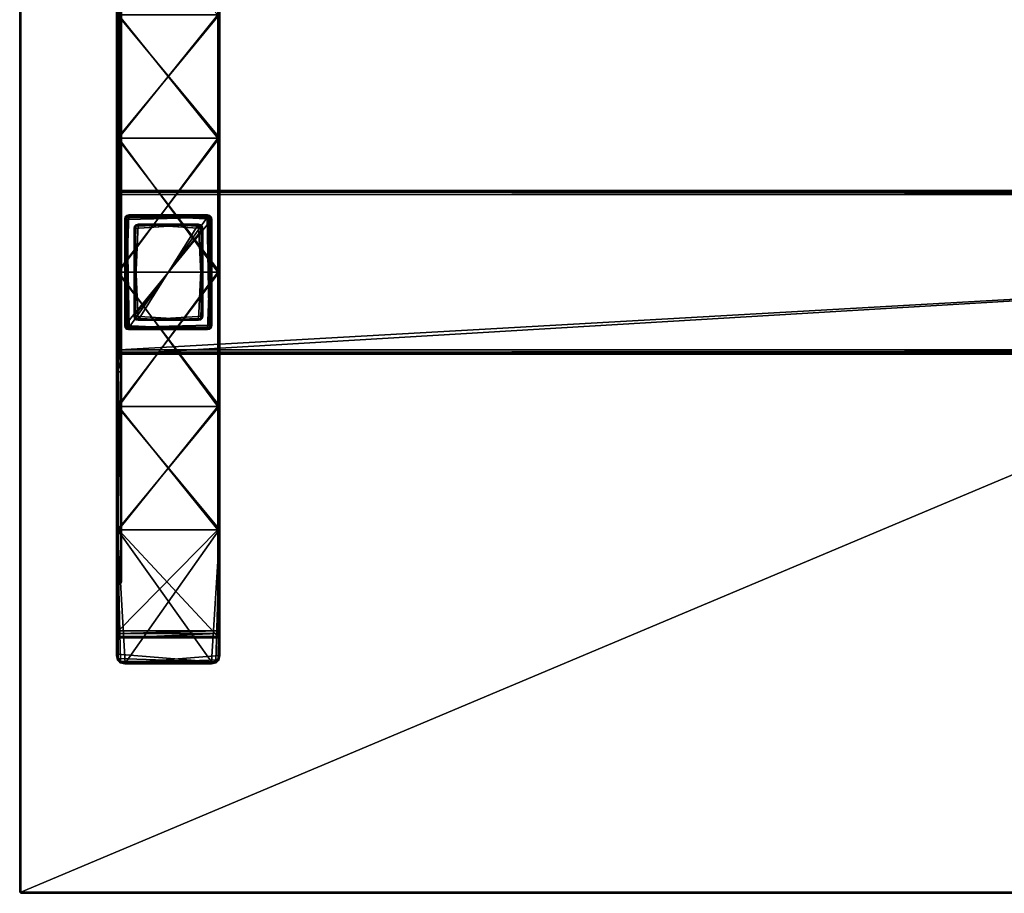
# Model space of a CAD drawing. Units: inches. Extents: x 274 to 705, y 158 to 278.
# Drawn here: x 539 to 562, y 188 to 209 of the extents above; entities that cross this region are included whole.
import ezdxf

# ---------------------------------------------------------------- set-up
doc = ezdxf.new("R2010")
doc.units = ezdxf.units.IN
doc.header["$MEASUREMENT"] = 0
for name, color, linetype in [('A-FURN-P-TBLS-T', 2, 'Continuous'), ('AFUTL-3-BSCH', 4, 'Continuous'), ('AFUTL-3-BSPT', 2, 'Continuous'), ('AFUTL-3-EDLM', 15, 'Continuous'), ('AFUTL-3-TPLM', 15, 'Continuous')]:
    doc.layers.add(name, color=color, linetype=linetype)
doc.styles.get("Standard").update_dxf_attribs({"font": 'arial.ttf'})

# ---------------------------------------------------------------- blocks, each defined once
blk = doc.blocks.new('3_EVRHAT3072-GY')
at = {"layer": 'A-FURN-P-TBLS-T', "flags": 1}
for tag, height in [('CAPTG', 2.5), ('CAPPN', 0.001), ('CAPMG', 0.001), ('CAPMC', 0.001), ('CAPQT', 0.001), ('CAPDH', 0.001), ('CAPGC', 0.001)]:
    blk.add_attdef(tag, (0, 0), '', height=height, dxfattribs=at)
at = {"layer": 'AFUTL-3-BSCH'}
mesh = blk.add_polyface(dxfattribs=at)
corners = [(-32.68, -6.118, 0.816), (-32.68, -9.102, 0.506), (-32.66, -9.204, 0.495), (-32.602, -9.262, 0.489), (-32.498, -9.283, 0.487), (-30.446, -9.283, 0.487), (-30.343, -9.262, 0.489), (-30.285, -9.204, 0.495), (-30.264, -9.102, 0.506), (-30.264, -6.118, 0.816), (-30.264, 6.118, 0.816), (-30.264, 9.102, 0.506), (-30.285, 9.204, 0.495), (-30.343, 9.262, 0.489), (-30.446, 9.283, 0.487), (-32.498, 9.283, 0.487), (-32.602, 9.262, 0.489), (-32.66, 9.204, 0.495), (-32.68, 9.102, 0.506), (-32.68, 6.118, 0.816), (-32.68, 3.184, 1.068), (-30.264, 3.184, 1.068), (-30.264, 0, 1.146), (-32.68, 0, 1.146), (-32.68, -3.184, 1.068), (-30.264, -3.184, 1.068), (-30.444, 9.287, 0.344), (-32.5, 9.287, 0.344), (-32.5, 9.3, 0.465), (-30.444, 9.3, 0.465), (-32.611, 9.278, 0.467), (-32.611, 9.265, 0.346), (-32.7, 9.101, 0.486), (-32.7, 9.089, 0.365), (-32.7, 6.118, 0.675), (-32.7, 6.118, 0.796), (-32.7, -9.078, 0.365), (-32.7, -9.1, 0.486), (-32.7, -6.118, 0.796), (-32.7, -6.118, 0.675), (-32.7, -3.184, 1.048), (-32.7, -3.184, 0.927), (-32.7, 0, 1.005), (-32.7, 0, 1.126), (-32.7, 3.184, 1.048), (-32.7, 3.184, 0.927), (-30.244, -6.118, 0.655), (-30.244, -9.055, 0.347), (-30.285, -9.176, 0.334), (-30.343, -9.233, 0.328), (-30.446, -9.254, 0.326), (-32.498, -9.254, 0.326), (-32.602, -9.233, 0.328), (-32.66, -9.176, 0.334), (-32.68, -9.073, 0.345), (-32.68, -6.118, 0.655), (-32.68, 6.118, 0.655), (-32.68, 9.084, 0.345), (-32.66, 9.187, 0.334), (-32.602, 9.245, 0.328), (-32.498, 9.265, 0.326), (-30.446, 9.265, 0.326), (-30.343, 9.245, 0.328), (-30.285, 9.187, 0.334), (-30.244, 9.067, 0.347), (-30.244, 6.118, 0.655), (-30.244, 3.184, 0.907), (-32.68, 3.184, 0.907), (-32.68, 0, 0.985), (-30.244, 0, 0.985), (-30.244, -3.184, 0.907), (-32.68, -3.184, 0.907), (-30.244, 0, 1.126), (-30.244, -3.184, 1.048), (-30.244, 9.089, 0.365), (-30.244, 9.101, 0.486), (-30.244, 6.118, 0.796), (-30.244, 3.184, 1.048), (-30.244, -9.1, 0.486), (-30.244, -9.078, 0.365), (-30.244, -6.118, 0.796), (-30.267, 9.212, 0.474), (-30.267, 9.199, 0.353), (-32.5, -9.277, 0.344), (-30.444, -9.277, 0.344), (-30.444, -9.299, 0.465), (-32.5, -9.299, 0.465), (-30.333, -9.277, 0.467), (-30.333, -9.255, 0.346), (-32.611, -9.255, 0.346), (-32.611, -9.277, 0.467), (-30.267, -9.211, 0.474), (-30.267, -9.189, 0.353), (-32.678, -9.189, 0.353), (-32.678, -9.211, 0.474), (-30.333, 9.278, 0.467), (-30.333, 9.265, 0.346), (-32.678, 9.212, 0.474), (-32.678, 9.199, 0.353)]
mesh.append_faces([[corners[k] for k in face] for face in [(74, 64, 63, 63), (63, 82, 74, 74), (92, 48, 47, 47), (47, 79, 92, 92)]])
mesh.append_faces([[corners[k] for k in face] for face in [(0, 4, 9, 9), (10, 14, 19, 19), (46, 50, 55, 55), (56, 60, 65, 65)]], dxfattribs={"vtx0": -1, "vtx1": -1})
mesh.append_faces([[corners[k] for k in face] for face in [(65, 74, 76, 76)]], dxfattribs={"vtx0": -1, "vtx1": -1, "vtx3": -1})
mesh.append_faces([[corners[k] for k in face] for face in [(0, 2, 3, 3), (0, 3, 4, 4), (4, 6, 7, 7), (4, 7, 8, 8), (4, 8, 9, 9), (10, 12, 13, 13), (10, 13, 14, 14), (14, 16, 17, 17), (14, 17, 18, 18), (14, 18, 19, 19), (34, 35, 32, 32), (38, 39, 36, 36), (39, 38, 40, 40), (40, 41, 39, 39), (42, 43, 44, 44), (44, 45, 42, 42), (41, 40, 43, 43), (43, 42, 41, 41), (35, 34, 45, 45), (45, 44, 35, 35), (46, 48, 49, 49), (46, 49, 50, 50), (50, 52, 53, 53), (50, 53, 54, 54), (50, 54, 55, 55), (56, 58, 59, 59), (56, 59, 60, 60), (60, 62, 63, 63), (60, 63, 64, 64), (60, 64, 65, 65), (69, 72, 73, 73), (73, 70, 69, 69), (65, 76, 77, 77), (77, 66, 65, 65), (66, 77, 72, 72), (72, 69, 66, 66), (78, 47, 46, 46), (80, 46, 70, 70), (70, 73, 80, 80)]], dxfattribs={"vtx0": -1, "vtx3": -1})
mesh.append_faces([[corners[k] for k in face] for face in [(80, 78, 46, 46)]], dxfattribs={"vtx1": -1, "vtx3": -1})
mesh.append_faces([[corners[k] for k in face] for face in [(0, 1, 2, 2), (4, 5, 6, 6), (10, 11, 12, 12), (14, 15, 16, 16), (10, 19, 20, 20), (20, 21, 10, 10), (22, 23, 24, 24), (24, 25, 22, 22), (21, 20, 23, 23), (23, 22, 21, 21), (0, 9, 25, 25), (25, 24, 0, 0), (26, 27, 28, 28), (28, 29, 26, 26), (30, 28, 27, 27), (27, 31, 30, 30), (32, 33, 34, 34), (36, 37, 38, 38), (46, 47, 48, 48), (50, 51, 52, 52), (56, 57, 58, 58), (60, 61, 62, 62), (56, 65, 66, 66), (66, 67, 56, 56), (68, 69, 70, 70), (70, 71, 68, 68), (67, 66, 69, 69), (69, 68, 67, 67), (46, 55, 71, 71), (71, 70, 46, 46), (65, 64, 74, 74), (74, 75, 76, 76), (78, 79, 47, 47), (81, 75, 74, 74), (74, 82, 81, 81), (83, 84, 85, 85), (85, 86, 83, 83), (87, 85, 84, 84), (84, 88, 87, 87), (89, 83, 86, 86), (86, 90, 89, 89), (91, 87, 88, 88), (88, 92, 91, 91), (78, 91, 92, 92), (92, 79, 78, 78), (93, 89, 90, 90), (90, 94, 93, 93), (36, 93, 94, 94), (94, 37, 36, 36), (95, 81, 82, 82), (82, 96, 95, 95), (29, 95, 96, 96), (96, 26, 29, 29), (97, 30, 31, 31), (31, 98, 97, 97), (32, 97, 98, 98), (98, 33, 32, 32), (54, 36, 39, 39), (39, 55, 54, 54), (60, 27, 26, 26), (26, 61, 60, 60), (50, 84, 83, 83), (83, 51, 50, 50), (4, 86, 85, 85), (85, 5, 4, 4), (8, 78, 80, 80), (80, 9, 8, 8), (14, 29, 28, 28), (28, 15, 14, 14), (18, 32, 35, 35), (35, 19, 18, 18), (55, 39, 41, 41), (41, 71, 55, 55), (71, 41, 42, 42), (42, 68, 71, 71), (68, 42, 45, 45), (45, 67, 68, 68), (67, 45, 34, 34), (34, 56, 67, 67), (56, 34, 33, 33), (33, 57, 56, 56), (9, 80, 73, 73), (73, 25, 9, 9), (25, 73, 72, 72), (72, 22, 25, 25), (22, 72, 77, 77), (77, 21, 22, 22), (21, 77, 76, 76), (76, 10, 21, 21), (10, 76, 75, 75), (75, 11, 10, 10), (19, 35, 44, 44), (44, 20, 19, 19), (20, 44, 43, 43), (43, 23, 20, 20), (23, 43, 40, 40), (40, 24, 23, 23), (24, 40, 38, 38), (38, 0, 24, 24), (0, 38, 37, 37), (37, 1, 0, 0), (36, 54, 53, 53), (53, 93, 36, 36), (84, 50, 49, 49), (49, 88, 84, 84), (27, 60, 59, 59), (59, 31, 27, 27), (86, 4, 3, 3), (3, 90, 86, 86), (78, 8, 7, 7), (7, 91, 78, 78), (32, 18, 17, 17), (17, 97, 32, 32), (29, 14, 13, 13), (13, 95, 29, 29), (89, 52, 51, 51), (51, 83, 89, 89), (93, 53, 52, 52), (52, 89, 93, 93), (88, 49, 48, 48), (48, 92, 88, 88), (98, 58, 57, 57), (57, 33, 98, 98), (31, 59, 58, 58), (58, 98, 31, 31), (96, 62, 61, 61), (61, 26, 96, 96), (82, 63, 62, 62), (62, 96, 82, 82), (94, 2, 1, 1), (1, 37, 94, 94), (90, 3, 2, 2), (2, 94, 90, 90), (87, 6, 5, 5), (5, 85, 87, 87), (91, 7, 6, 6), (6, 87, 91, 91), (30, 16, 15, 15), (15, 28, 30, 30), (97, 17, 16, 16), (16, 30, 97, 97), (81, 12, 11, 11), (11, 75, 81, 81), (95, 13, 12, 12), (12, 81, 95, 95)]], dxfattribs={"vtx3": -1})
mesh = blk.add_polyface(dxfattribs=at)
corners = [(-30.294, 8.681, 0.339), (-30.294, 8.582, 0.047), (-32.65, 8.582, 0.047), (-32.65, 8.681, 0.339), (-30.294, -8.647, 0.392), (-30.294, -6.118, 0.655), (-32.65, -6.118, 0.655), (-32.65, -8.647, 0.392), (-32.65, 8.647, 0.392), (-32.65, 6.118, 0.655), (-30.294, 6.118, 0.655), (-30.294, 8.647, 0.392), (-32.65, 3.184, 0.907), (-30.294, 3.184, 0.907), (-32.65, 0, 0.985), (-32.65, -3.184, 0.907), (-30.294, -3.184, 0.907), (-30.294, 0, 0.985), (-32.7, 8.53, 0.05), (-32.7, 6.118, 0.05), (-32.7, 6.118, 0.605), (-32.7, 8.629, 0.344), (-32.7, -8.629, 0.344), (-32.7, -6.118, 0.605), (-32.7, -6.118, 0.05), (-32.7, -8.53, 0.05), (-32.7, -3.184, 0.857), (-32.7, -3.184, 0.05), (-32.7, 0, 0.935), (-32.7, 3.184, 0.857), (-32.7, 3.184, 0.05), (-32.7, 0, 0.05), (-32.65, -8.681, 0.339), (-32.65, -8.582, 0.047), (-30.294, -8.582, 0.047), (-30.294, -8.681, 0.339), (-30.244, -8.53, 0.05), (-30.244, -6.118, 0.05), (-30.244, -6.118, 0.605), (-30.244, -8.629, 0.344), (-30.244, 8.629, 0.344), (-30.244, 6.118, 0.605), (-30.244, 6.118, 0.05), (-30.244, 8.53, 0.05), (-30.244, 3.184, 0.857), (-30.244, 3.184, 0.05), (-30.244, 0, 0.935), (-30.244, -3.184, 0.857), (-30.244, -3.184, 0.05), (-30.244, 0, 0.05), (-32.65, -8.515, 0), (-32.65, -6.118, 0), (-30.294, -6.118, 0), (-30.294, -8.515, 0), (-30.294, 8.515, 0), (-30.294, 6.118, 0), (-32.65, 6.118, 0), (-32.65, 8.515, 0), (-30.294, 3.184, 0), (-32.65, 3.184, 0), (-30.294, 0, 0), (-30.294, -3.184, 0), (-32.65, -3.184, 0), (-32.65, 0, 0)]
mesh.append_faces([[corners[k] for k in face] for face in [(7, 22, 32, 32), (35, 39, 4, 4), (3, 21, 8, 8), (11, 40, 0, 0), (25, 50, 33, 33), (34, 53, 36, 36), (2, 57, 18, 18), (43, 54, 1, 1)]])
mesh.append_faces([[corners[k] for k in face] for face in [(52, 37, 36, 36), (56, 19, 18, 18), (61, 48, 37, 37), (37, 52, 61, 61), (60, 49, 48, 48), (48, 61, 60, 60), (58, 45, 49, 49), (49, 60, 58, 58), (55, 42, 45, 45), (45, 58, 55, 55), (42, 55, 54, 54), (59, 30, 19, 19), (19, 56, 59, 59), (63, 31, 30, 30), (30, 59, 63, 63), (62, 27, 31, 31), (31, 63, 62, 62), (51, 24, 27, 27), (27, 62, 51, 51), (24, 51, 50, 50)]], dxfattribs={"vtx0": -1, "vtx3": -1})
mesh.append_faces([[corners[k] for k in face] for face in [(18, 19, 20, 20), (22, 23, 24, 24), (23, 26, 27, 27), (27, 24, 23, 23), (28, 29, 30, 30), (30, 31, 28, 28), (26, 28, 31, 31), (31, 27, 26, 26), (19, 30, 29, 29), (29, 20, 19, 19), (36, 37, 38, 38), (40, 41, 42, 42), (41, 44, 45, 45), (45, 42, 41, 41), (46, 47, 48, 48), (48, 49, 46, 46), (44, 46, 49, 49), (49, 45, 44, 44), (37, 48, 47, 47), (47, 38, 37, 37), (50, 51, 52, 52), (54, 55, 56, 56), (55, 58, 59, 59), (59, 56, 55, 55), (60, 61, 62, 62), (62, 63, 60, 60), (58, 60, 63, 63), (63, 59, 58, 58), (51, 62, 61, 61), (61, 52, 51, 51)]], dxfattribs={"vtx1": -1, "vtx3": -1})
mesh.append_faces([[corners[k] for k in face] for face in [(0, 1, 2, 2), (2, 3, 0, 0), (4, 5, 6, 6), (6, 7, 4, 4), (8, 9, 10, 10), (10, 11, 8, 8), (9, 12, 13, 13), (13, 10, 9, 9), (14, 15, 16, 16), (16, 17, 14, 14), (12, 14, 17, 17), (17, 13, 12, 12), (5, 16, 15, 15), (15, 6, 5, 5), (20, 21, 18, 18), (24, 25, 22, 22), (32, 33, 34, 34), (34, 35, 32, 32), (38, 39, 36, 36), (42, 43, 40, 40), (52, 53, 50, 50), (56, 57, 54, 54), (6, 23, 22, 22), (22, 7, 6, 6), (11, 0, 3, 3), (3, 8, 11, 11), (10, 41, 40, 40), (40, 11, 10, 10), (7, 32, 35, 35), (35, 4, 7, 7), (53, 34, 33, 33), (33, 50, 53, 53), (36, 53, 52, 52), (57, 2, 1, 1), (1, 54, 57, 57), (18, 57, 56, 56), (34, 36, 39, 39), (39, 35, 34, 34), (32, 22, 25, 25), (25, 33, 32, 32), (43, 1, 0, 0), (0, 40, 43, 43), (2, 18, 21, 21), (21, 3, 2, 2), (15, 26, 23, 23), (23, 6, 15, 15), (14, 28, 26, 26), (26, 15, 14, 14), (12, 29, 28, 28), (28, 14, 12, 12), (9, 20, 29, 29), (29, 12, 9, 9), (8, 21, 20, 20), (20, 9, 8, 8), (13, 44, 41, 41), (41, 10, 13, 13), (17, 46, 44, 44), (44, 13, 17, 17), (16, 47, 46, 46), (46, 17, 16, 16), (5, 38, 47, 47), (47, 16, 5, 5), (4, 39, 38, 38), (38, 5, 4, 4), (54, 43, 42, 42), (50, 25, 24, 24)]], dxfattribs={"vtx3": -1})
mesh = blk.add_polyface(dxfattribs=at)
corners = [(-32.68, -7.391, 38.741), (-32.601, -7.391, 38.741), (-32.601, 7.391, 38.741), (-32.68, 7.391, 38.741), (-32.68, -7.159, 38.053), (-32.601, -7.159, 38.053), (-32.601, 7.159, 38.053), (-32.68, 7.159, 38.053), (-32.601, -2.367, 36.869), (-32.601, -6.899, 37.825), (-32.68, -6.899, 37.825), (-32.68, -2.367, 36.869), (-32.68, -7.063, 37.901), (-32.601, -7.063, 37.901), (-32.68, 2.367, 36.869), (-32.68, 6.899, 37.825), (-32.601, 6.899, 37.825), (-32.601, 2.367, 36.869), (-32.601, 7.063, 37.901), (-32.68, 7.063, 37.901), (-32.68, -1.971, 36.83), (-32.68, 1.971, 36.83), (-32.601, 1.971, 36.83), (-32.601, -1.971, 36.83), (-32.601, 2.17, 36.84), (-32.68, 2.17, 36.84), (-32.68, -2.17, 36.84), (-32.601, -2.17, 36.84), (-32.7, -7.363, 38.721), (-32.7, 7.363, 38.721), (-32.7, 7.139, 38.053), (-32.7, -7.139, 38.053), (-32.7, 1.971, 36.85), (-32.7, -1.971, 36.85), (-32.7, -2.168, 36.86), (-32.7, -2.364, 36.889), (-32.7, -6.879, 37.825), (-32.7, 6.879, 37.825), (-32.7, 2.168, 36.86), (-32.7, 2.364, 36.889), (-32.7, 7.043, 37.901), (-32.7, -7.043, 37.901), (-32.581, 7.363, 38.721), (-32.581, -7.363, 38.721), (-32.581, -7.139, 38.053), (-32.581, 7.139, 38.053), (-32.581, -1.971, 36.85), (-32.581, 1.971, 36.85), (-32.581, 2.168, 36.86), (-32.581, 2.364, 36.889), (-32.581, 6.879, 37.825), (-32.581, -6.879, 37.825), (-32.581, -2.168, 36.86), (-32.581, -2.364, 36.889), (-32.581, -7.043, 37.901), (-32.581, 7.043, 37.901)]
mesh.append_faces([[corners[k] for k in face] for face in [(8, 53, 51, 51), (51, 9, 8, 8), (0, 28, 31, 31), (31, 4, 0, 0), (49, 17, 16, 16), (16, 50, 49, 49), (14, 39, 37, 37), (37, 15, 14, 14), (5, 44, 43, 43), (43, 1, 5, 5), (10, 36, 35, 35), (35, 11, 10, 10), (45, 6, 2, 2), (2, 42, 45, 45), (7, 30, 29, 29), (29, 3, 7, 7)]])
mesh.append_faces([[corners[k] for k in face] for face in [(32, 35, 37, 37), (46, 49, 51, 51)]], dxfattribs={"vtx0": -1, "vtx1": -1, "vtx3": -1})
mesh.append_faces([[corners[k] for k in face] for face in [(30, 31, 28, 28), (32, 34, 35, 35), (44, 45, 42, 42), (46, 48, 49, 49)]], dxfattribs={"vtx0": -1, "vtx3": -1})
mesh.append_faces([[corners[k] for k in face] for face in [(39, 38, 37, 37), (53, 52, 51, 51)]], dxfattribs={"vtx1": -1})
mesh.append_faces([[corners[k] for k in face] for face in [(35, 36, 37, 37), (38, 32, 37, 37), (40, 37, 36, 36), (36, 41, 40, 40), (30, 40, 41, 41), (41, 31, 30, 30), (49, 50, 51, 51), (52, 46, 51, 51), (54, 51, 50, 50), (50, 55, 54, 54), (44, 54, 55, 55), (55, 45, 44, 44)]], dxfattribs={"vtx1": -1, "vtx3": -1})
mesh.append_faces([[corners[k] for k in face] for face in [(0, 1, 2, 2), (2, 3, 0, 0), (1, 0, 4, 4), (4, 5, 1, 1), (3, 2, 6, 6), (6, 7, 3, 3), (8, 9, 10, 10), (10, 11, 8, 8), (12, 10, 9, 9), (9, 13, 12, 12), (4, 12, 13, 13), (13, 5, 4, 4), (14, 15, 16, 16), (16, 17, 14, 14), (18, 16, 15, 15), (15, 19, 18, 18), (6, 18, 19, 19), (19, 7, 6, 6), (20, 21, 22, 22), (22, 23, 20, 20), (24, 22, 21, 21), (21, 25, 24, 24), (26, 20, 23, 23), (23, 27, 26, 26), (17, 24, 25, 25), (25, 14, 17, 17), (11, 26, 27, 27), (27, 8, 11, 11), (28, 29, 30, 30), (32, 33, 34, 34), (20, 33, 32, 32), (32, 21, 20, 20), (42, 43, 44, 44), (46, 47, 48, 48), (22, 47, 46, 46), (46, 23, 22, 22), (1, 43, 42, 42), (42, 2, 1, 1), (3, 29, 28, 28), (28, 0, 3, 3), (44, 5, 13, 13), (13, 54, 44, 44), (4, 31, 41, 41), (41, 12, 4, 4), (6, 45, 55, 55), (55, 18, 6, 6), (30, 7, 19, 19), (19, 40, 30, 30), (54, 13, 9, 9), (9, 51, 54, 54), (12, 41, 36, 36), (36, 10, 12, 12), (18, 55, 50, 50), (50, 16, 18, 18), (40, 19, 15, 15), (15, 37, 40, 40), (11, 35, 34, 34), (34, 26, 11, 11), (23, 46, 52, 52), (52, 27, 23, 23), (21, 32, 38, 38), (38, 25, 21, 21), (17, 49, 48, 48), (48, 24, 17, 17), (26, 34, 33, 33), (33, 20, 26, 26), (27, 52, 53, 53), (53, 8, 27, 27), (25, 38, 39, 39), (39, 14, 25, 25), (24, 48, 47, 47), (47, 22, 24, 24)]], dxfattribs={"vtx3": -1})
mesh = blk.add_polyface(dxfattribs=at)
corners = [(-32.626, -1.845, 36.848), (-32.626, 1.845, 36.848), (32.626, 1.845, 36.848), (32.626, -1.845, 36.848), (32.626, 1.901, 36.859), (32.626, 1.934, 36.892), (32.626, 1.945, 36.948), (-32.626, -1.945, 38.745), (32.626, -1.945, 38.745), (32.626, 1.945, 38.745), (-32.626, 1.945, 38.745), (-32.626, -1.945, 36.948), (32.626, -1.945, 36.948), (32.626, -1.901, 36.859), (32.626, -1.934, 36.892), (-32.626, 1.945, 36.948), (-32.626, -1.901, 36.859), (-32.626, -1.934, 36.892), (-32.626, 1.901, 36.859), (-32.626, 1.934, 36.892)]
mesh.append_faces([[corners[k] for k in face] for face in [(3, 4, 5, 5), (3, 5, 6, 6), (3, 6, 9, 9), (3, 9, 8, 8), (1, 16, 17, 17), (1, 17, 11, 11), (1, 11, 7, 7), (1, 7, 10, 10)]], dxfattribs={"vtx0": -1, "vtx3": -1})
mesh.append_faces([[corners[k] for k in face] for face in [(12, 14, 8, 8), (15, 19, 10, 10)]], dxfattribs={"vtx1": -1})
mesh.append_faces([[corners[k] for k in face] for face in [(13, 3, 8, 8), (14, 13, 8, 8), (18, 1, 10, 10), (19, 18, 10, 10)]], dxfattribs={"vtx1": -1, "vtx3": -1})
mesh.append_faces([[corners[k] for k in face] for face in [(0, 1, 2, 2), (2, 3, 0, 0), (3, 2, 4, 4), (7, 8, 9, 9), (9, 10, 7, 7), (11, 12, 8, 8), (8, 7, 11, 11), (6, 15, 10, 10), (10, 9, 6, 6), (1, 0, 16, 16), (4, 2, 1, 1), (1, 18, 4, 4), (16, 0, 3, 3), (3, 13, 16, 16), (5, 4, 18, 18), (18, 19, 5, 5), (6, 5, 19, 19), (19, 15, 6, 6), (17, 16, 13, 13), (13, 14, 17, 17), (11, 17, 14, 14), (14, 12, 11, 11)]], dxfattribs={"vtx3": -1})
mesh = blk.add_polyface(dxfattribs=at)
corners = [(-32.506, -1.261, 1.095), (-32.506, 1.261, 1.095), (-32.495, 1.316, 1.095), (-32.462, 1.35, 1.095), (-32.406, 1.361, 1.095), (-30.54, 1.361, 1.095), (-30.485, 1.35, 1.095), (-30.451, 1.316, 1.095), (-30.44, 1.261, 1.095), (-30.44, -1.261, 1.095), (-30.451, -1.316, 1.095), (-30.485, -1.35, 1.095), (-30.54, -1.361, 1.095), (-32.495, -1.316, 1.095), (-32.462, -1.35, 1.095), (-32.406, -1.361, 1.095), (-30.54, -1.361, 21.866), (-32.406, -1.361, 21.866), (-30.44, 1.261, 21.866), (-30.44, -1.261, 21.866), (-32.406, 1.361, 21.866), (-30.54, 1.361, 21.866), (-32.506, -1.261, 21.866), (-32.506, 1.261, 21.866), (-30.485, -1.35, 21.866), (-32.462, -1.35, 21.866), (-30.451, 1.316, 21.866), (-32.462, 1.35, 21.866), (-30.451, -1.316, 21.866), (-32.495, -1.316, 21.866), (-30.485, 1.35, 21.866), (-32.495, 1.316, 21.866)]
mesh.append_faces([[corners[k] for k in face] for face in [(0, 4, 8, 8), (0, 8, 12, 12)]], dxfattribs={"vtx0": -1, "vtx1": -1, "vtx3": -1})
mesh.append_faces([[corners[k] for k in face] for face in [(0, 2, 3, 3), (0, 3, 4, 4), (4, 6, 7, 7), (4, 7, 8, 8), (8, 10, 11, 11), (8, 11, 12, 12)]], dxfattribs={"vtx0": -1, "vtx3": -1})
mesh.append_faces([[corners[k] for k in face] for face in [(15, 14, 12, 12)]], dxfattribs={"vtx1": -1})
mesh.append_faces([[corners[k] for k in face] for face in [(13, 0, 12, 12), (14, 13, 12, 12)]], dxfattribs={"vtx1": -1, "vtx3": -1})
mesh.append_faces([[corners[k] for k in face] for face in [(0, 1, 2, 2), (4, 5, 6, 6), (8, 9, 10, 10), (15, 12, 16, 16), (16, 17, 15, 15), (9, 8, 18, 18), (18, 19, 9, 9), (5, 4, 20, 20), (20, 21, 5, 5), (1, 0, 22, 22), (22, 23, 1, 1), (24, 16, 12, 12), (12, 11, 24, 24), (14, 15, 17, 17), (17, 25, 14, 14), (26, 18, 8, 8), (8, 7, 26, 26), (27, 20, 4, 4), (4, 3, 27, 27), (28, 24, 11, 11), (11, 10, 28, 28), (19, 28, 10, 10), (10, 9, 19, 19), (13, 14, 25, 25), (25, 29, 13, 13), (0, 13, 29, 29), (29, 22, 0, 0), (30, 26, 7, 7), (7, 6, 30, 30), (21, 30, 6, 6), (6, 5, 21, 21), (31, 27, 3, 3), (3, 2, 31, 31), (23, 31, 2, 2), (2, 1, 23, 23)]], dxfattribs={"vtx3": -1})
at = {"layer": 'AFUTL-3-BSPT'}
mesh = blk.add_polyface(dxfattribs=at)
corners = [(-32.406, 1.355, 21.91), (-32.406, 1.361, 21.866), (-32.462, 1.35, 21.866), (-32.459, 1.345, 21.91), (-32.49, 1.314, 21.91), (-32.495, 1.316, 21.866), (-32.506, 1.261, 21.866), (-32.5, 1.26, 21.91), (-30.446, 1.26, 21.91), (-30.44, 1.261, 21.866), (-30.451, 1.316, 21.866), (-30.456, 1.314, 21.91), (-30.487, 1.345, 21.91), (-30.485, 1.35, 21.866), (-30.54, 1.361, 21.866), (-30.541, 1.355, 21.91), (-30.541, -1.355, 21.91), (-30.54, -1.361, 21.866), (-30.485, -1.35, 21.866), (-30.487, -1.345, 21.91), (-30.456, -1.314, 21.91), (-30.451, -1.316, 21.866), (-30.44, -1.261, 21.866), (-30.446, -1.26, 21.91), (-32.401, -1.305, 21.946), (-30.546, -1.305, 21.946), (-30.507, -1.308, 21.946), (-30.493, -1.294, 21.946), (-30.497, -1.255, 21.946), (-30.497, 1.255, 21.946), (-30.493, 1.294, 21.946), (-30.507, 1.308, 21.946), (-30.546, 1.305, 21.946), (-32.401, 1.305, 21.946), (-32.439, 1.308, 21.946), (-32.453, 1.294, 21.946), (-32.45, 1.255, 21.946), (-32.439, -1.308, 21.946), (-32.453, -1.294, 21.946), (-32.45, -1.255, 21.946), (-30.543, -1.336, 21.937), (-32.404, -1.336, 21.937), (-30.465, 1.258, 21.937), (-30.465, -1.258, 21.937), (-32.404, 1.336, 21.937), (-30.543, 1.336, 21.937), (-32.481, -1.258, 21.937), (-32.481, 1.258, 21.937), (-32.5, -1.26, 21.91), (-32.506, -1.261, 21.866), (-32.495, -1.316, 21.866), (-32.49, -1.314, 21.91), (-32.459, -1.345, 21.91), (-32.462, -1.35, 21.866), (-32.406, -1.361, 21.866), (-32.406, -1.355, 21.91), (-32.452, -1.331, 21.937), (-30.47, -1.307, 21.937), (-32.477, 1.307, 21.937), (-30.495, 1.331, 21.937), (-32.477, -1.307, 21.937), (-30.495, -1.331, 21.937), (-32.452, 1.331, 21.937), (-30.47, 1.307, 21.937)]
mesh.append_faces([[corners[k] for k in face] for face in [(0, 1, 2, 2), (2, 3, 0, 0), (4, 5, 6, 6), (6, 7, 4, 4), (8, 9, 10, 10), (10, 11, 8, 8), (12, 13, 14, 14), (14, 15, 12, 12), (16, 17, 18, 18), (18, 19, 16, 16), (20, 21, 22, 22), (22, 23, 20, 20), (48, 49, 50, 50), (50, 51, 48, 48), (52, 53, 54, 54), (54, 55, 52, 52), (56, 52, 55, 55), (55, 41, 56, 56), (37, 56, 41, 41), (41, 24, 37, 37), (57, 20, 23, 23), (23, 43, 57, 57), (27, 57, 43, 43), (43, 28, 27, 27), (58, 4, 7, 7), (7, 47, 58, 58), (35, 58, 47, 47), (47, 36, 35, 35), (59, 12, 15, 15), (15, 45, 59, 59), (31, 59, 45, 45), (45, 32, 31, 31), (46, 48, 51, 51), (51, 60, 46, 46), (39, 46, 60, 60), (60, 38, 39, 39), (40, 16, 19, 19), (19, 61, 40, 40), (25, 40, 61, 61), (61, 26, 25, 25), (44, 0, 3, 3), (3, 62, 44, 44), (33, 44, 62, 62), (62, 34, 33, 33), (42, 8, 11, 11), (11, 63, 42, 42), (29, 42, 63, 63), (63, 30, 29, 29)]])
mesh.append_faces([[corners[k] for k in face] for face in [(24, 28, 32, 32), (24, 32, 36, 36)]], dxfattribs={"vtx0": -1, "vtx1": -1, "vtx3": -1})
mesh.append_faces([[corners[k] for k in face] for face in [(24, 26, 27, 27), (24, 27, 28, 28), (28, 30, 31, 31), (28, 31, 32, 32), (32, 34, 35, 35), (32, 35, 36, 36)]], dxfattribs={"vtx0": -1, "vtx3": -1})
mesh.append_faces([[corners[k] for k in face] for face in [(39, 38, 36, 36)]], dxfattribs={"vtx1": -1})
mesh.append_faces([[corners[k] for k in face] for face in [(37, 24, 36, 36), (38, 37, 36, 36)]], dxfattribs={"vtx1": -1, "vtx3": -1})
mesh.append_faces([[corners[k] for k in face] for face in [(3, 2, 5, 5), (5, 4, 3, 3), (11, 10, 13, 13), (13, 12, 11, 11), (19, 18, 21, 21), (21, 20, 19, 19), (24, 25, 26, 26), (28, 29, 30, 30), (32, 33, 34, 34), (40, 25, 24, 24), (24, 41, 40, 40), (42, 29, 28, 28), (28, 43, 42, 42), (44, 33, 32, 32), (32, 45, 44, 44), (46, 39, 36, 36), (36, 47, 46, 46), (16, 40, 41, 41), (51, 50, 53, 53), (53, 52, 51, 51), (41, 55, 16, 16), (17, 16, 55, 55), (55, 54, 17, 17), (8, 42, 43, 43), (43, 23, 8, 8), (9, 8, 23, 23), (23, 22, 9, 9), (0, 44, 45, 45), (45, 15, 0, 0), (1, 0, 15, 15), (15, 14, 1, 1), (48, 46, 47, 47), (47, 7, 48, 48), (49, 48, 7, 7), (7, 6, 49, 49), (60, 51, 52, 52), (52, 56, 60, 60), (38, 60, 56, 56), (56, 37, 38, 38), (61, 19, 20, 20), (20, 57, 61, 61), (26, 61, 57, 57), (57, 27, 26, 26), (62, 3, 4, 4), (4, 58, 62, 62), (34, 62, 58, 58), (58, 35, 34, 34), (63, 11, 12, 12), (12, 59, 63, 63), (30, 63, 59, 59), (59, 31, 30, 30)]], dxfattribs={"vtx3": -1})
mesh = blk.add_polyface(dxfattribs=at)
corners = [(-32.284, -1.04, 21.9), (-32.284, 1.039, 21.9), (-32.273, 1.095, 21.9), (-32.239, 1.128, 21.9), (-32.184, 1.139, 21.9), (-30.752, 1.139, 21.9), (-30.697, 1.128, 21.9), (-30.663, 1.095, 21.9), (-30.652, 1.039, 21.9), (-30.652, -1.04, 21.9), (-30.663, -1.096, 21.9), (-30.697, -1.129, 21.9), (-30.752, -1.14, 21.9), (-32.273, -1.096, 21.9), (-32.239, -1.129, 21.9), (-32.184, -1.14, 21.9), (-32.184, -1.14, 38.758), (-30.752, -1.14, 38.758), (-30.697, -1.129, 38.758), (-30.663, -1.096, 38.758), (-30.652, -1.04, 38.758), (-30.652, 1.039, 38.758), (-30.663, 1.095, 38.758), (-30.697, 1.128, 38.758), (-30.752, 1.139, 38.758), (-32.184, 1.139, 38.758), (-32.239, 1.128, 38.758), (-32.273, 1.095, 38.758), (-32.284, 1.039, 38.758), (-32.239, -1.129, 38.758), (-32.273, -1.096, 38.758), (-32.284, -1.04, 38.758)]
mesh.append_faces([[corners[k] for k in face] for face in [(0, 4, 8, 8), (0, 8, 12, 12), (16, 20, 24, 24), (16, 24, 28, 28)]], dxfattribs={"vtx0": -1, "vtx1": -1, "vtx3": -1})
mesh.append_faces([[corners[k] for k in face] for face in [(0, 2, 3, 3), (0, 3, 4, 4), (4, 6, 7, 7), (4, 7, 8, 8), (8, 10, 11, 11), (8, 11, 12, 12), (16, 18, 19, 19), (16, 19, 20, 20), (20, 22, 23, 23), (20, 23, 24, 24), (24, 26, 27, 27), (24, 27, 28, 28)]], dxfattribs={"vtx0": -1, "vtx3": -1})
mesh.append_faces([[corners[k] for k in face] for face in [(15, 14, 12, 12), (31, 30, 28, 28)]], dxfattribs={"vtx1": -1})
mesh.append_faces([[corners[k] for k in face] for face in [(13, 0, 12, 12), (14, 13, 12, 12), (29, 16, 28, 28), (30, 29, 28, 28)]], dxfattribs={"vtx1": -1, "vtx3": -1})
mesh.append_faces([[corners[k] for k in face] for face in [(0, 1, 2, 2), (4, 5, 6, 6), (8, 9, 10, 10), (16, 17, 18, 18), (20, 21, 22, 22), (24, 25, 26, 26), (15, 12, 17, 17), (17, 16, 15, 15), (9, 8, 21, 21), (21, 20, 9, 9), (5, 4, 25, 25), (25, 24, 5, 5), (1, 0, 31, 31), (31, 28, 1, 1), (18, 17, 12, 12), (12, 11, 18, 18), (14, 15, 16, 16), (16, 29, 14, 14), (22, 21, 8, 8), (8, 7, 22, 22), (26, 25, 4, 4), (4, 3, 26, 26), (19, 18, 11, 11), (11, 10, 19, 19), (20, 19, 10, 10), (10, 9, 20, 20), (13, 14, 29, 29), (29, 30, 13, 13), (0, 13, 30, 30), (30, 31, 0, 0), (23, 22, 7, 7), (7, 6, 23, 23), (24, 23, 6, 6), (6, 5, 24, 24), (27, 26, 3, 3), (3, 2, 27, 27), (28, 27, 2, 2), (2, 1, 28, 28)]], dxfattribs={"vtx3": -1})
at = {"layer": 'AFUTL-3-EDLM'}
mesh = blk.add_polyface(dxfattribs=at)
corners = [(35, -14.72, 38.78), (35, 14.72, 38.78), (35, 14.72, 39.97), (35, -14.72, 39.97), (-34.97, -14.75, 38.78), (34.97, -14.75, 38.78), (34.97, -14.75, 39.97), (-34.97, -14.75, 39.97), (-35, 14.72, 38.78), (-35, -14.72, 38.78), (-35, -14.72, 39.97), (-35, 14.72, 39.97), (-34.97, -14.72, 38.75), (34.97, -14.72, 38.75), (34.97, 14.75, 38.78), (-34.97, 14.75, 38.78), (-34.97, 14.75, 39.97), (34.97, 14.75, 39.97), (-34.97, 14.72, 38.75), (34.97, 14.72, 38.75), (-34.97, -14.72, 40), (34.97, -14.72, 40), (-34.97, 14.72, 40), (34.97, 14.72, 40)]
mesh.append_faces([[corners[k] for k in face] for face in [(4, 9, 12, 12), (13, 0, 5, 5), (8, 15, 18, 18), (19, 14, 1, 1), (7, 20, 10, 10), (3, 21, 6, 6), (11, 22, 16, 16), (17, 23, 2, 2)]])
mesh.append_faces([[corners[k] for k in face] for face in [(0, 1, 2, 2), (2, 3, 0, 0), (4, 5, 6, 6), (6, 7, 4, 4), (8, 9, 10, 10), (10, 11, 8, 8), (14, 15, 16, 16), (16, 17, 14, 14), (12, 9, 8, 8), (8, 18, 12, 12), (18, 15, 14, 14), (14, 19, 18, 18), (19, 1, 0, 0), (0, 13, 19, 19), (13, 5, 4, 4), (4, 12, 13, 13), (20, 7, 6, 6), (6, 21, 20, 20), (21, 3, 2, 2), (2, 23, 21, 21), (23, 17, 16, 16), (16, 22, 23, 23), (22, 11, 10, 10), (10, 20, 22, 22), (5, 0, 3, 3), (3, 6, 5, 5), (7, 10, 9, 9), (9, 4, 7, 7), (1, 14, 17, 17), (17, 2, 1, 1), (15, 8, 11, 11), (11, 16, 15, 15)]], dxfattribs={"vtx3": -1})
at = {"layer": 'AFUTL-3-TPLM'}
mesh = blk.add_polyface(dxfattribs=at)
corners = [(-34.97, -14.72, 38.75), (-34.97, 14.72, 38.75), (34.97, 14.72, 38.75), (34.97, -14.72, 38.75)]
mesh.append_faces([[corners[k] for k in face] for face in [(0, 1, 2, 2), (2, 3, 0, 0)]], dxfattribs={"vtx3": -1})
mesh = blk.add_polyface(dxfattribs=at)
corners = [(-34.97, -14.72, 40), (34.97, -14.72, 40), (34.97, 14.72, 40), (-34.97, 14.72, 40)]
mesh.append_faces([[corners[k] for k in face] for face in [(0, 1, 2, 2), (2, 3, 0, 0)]], dxfattribs={"vtx3": -1})

msp = doc.modelspace()

# ---------------------------------------------------------------- block references
msp.add_blockref('3_EVRHAT3072-GY', (573.823, 202.831))

doc.saveas('drawing.dxf')
